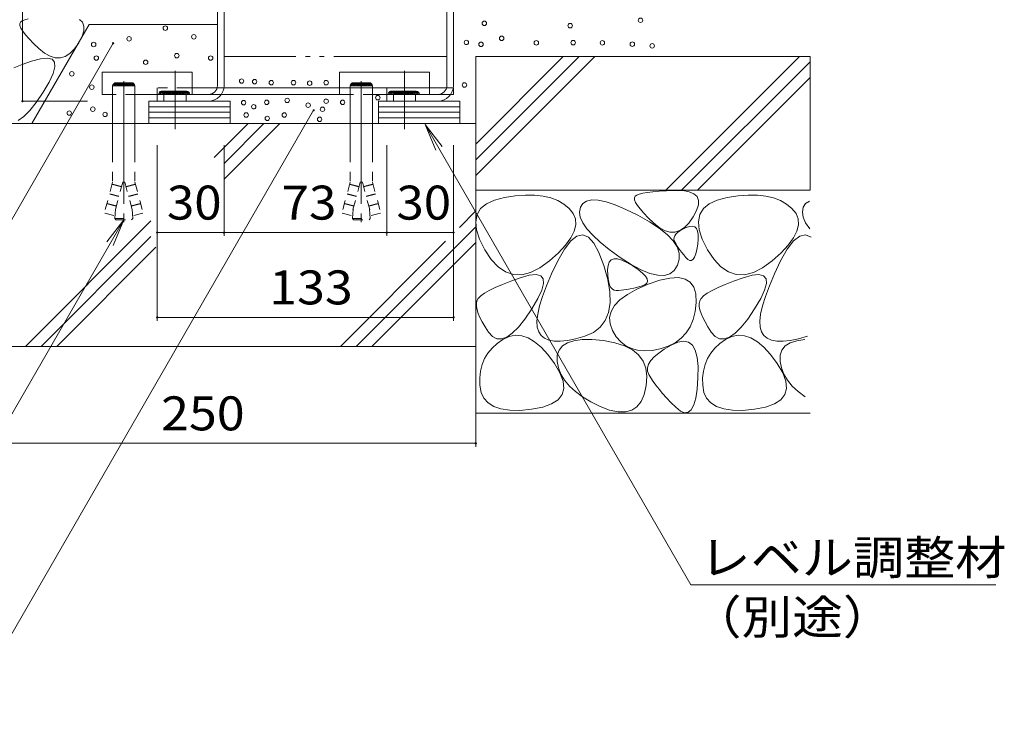
# Model space of a CAD drawing. Units: millimetres. Extents: x -1516 to 1942, y -1339 to 1353.
# Drawn here: x 1091 to 1533, y -824 to -508 of the extents above; entities that cross this region are included whole.
import ezdxf

# ---------------------------------------------------------------- set-up
doc = ezdxf.new("R2010")
doc.units = ezdxf.units.MM
doc.header["$LTSCALE"] = 5
for name, pattern in [('JWW_CENTER2', [13.546667, 11.006667, -0.846667, 0.846667, -0.846667]), ('JWW_DASHED1', [1.693333, 0.846667, -0.846667]), ('JWW_HOJO', [1.693333, -1.27, 0.423333]), ('JWW_PHANTOM2', [13.546667, 10.16, -0.846667, 0.423333, -0.846667, 0.423333, -0.846667])]:
    doc.linetypes.add(name, pattern=pattern)
for name, color, linetype in [('4-0_通り芯', 7, 'Continuous'), ('4-4_ハッチ', 7, 'Continuous'), ('4-5_図形', 7, 'Continuous'), ('4-E_補助線（青）', 7, 'Continuous')]:
    doc.layers.add(name, color=color, linetype=linetype)
doc.styles.add('ＭＳ ゴシック', font='txt', dxfattribs={"height": 1})

msp = doc.modelspace()

# ---------------------------------------------------------------- linework, layer by layer
at = {"layer": '4-0_通り芯', "color": 7, "linetype": 'Continuous', "lineweight": 9}
for p, q in [((1179.45, -537.33), (1179.45, -394.33)), ((1182.45, -537.33), (1182.45, -394.33)), ((1282.45, -537.33), (1282.45, -394.33)), ((1285.45, -537.33), (1285.45, -394.33)), ((1168.09, -531.33), (1127.69, -531.33)), ((1127.69, -531.33), (1127.69, -541.33)), ((1168.09, -531.33), (1168.09, -541.33)), ((1274.69, -531.33), (1234.29, -531.33)), ((1234.29, -531.33), (1234.29, -541.33)), ((1274.69, -531.33), (1274.69, -541.33)), ((1142.45, -537.51), (1132.45, -537.51)), ((1132.45, -537.51), (1132.45, -567.51)), ((1142.45, -537.51), (1142.45, -567.51)), ((1285.38, -538.33), (1165.52, -538.33)), ((1249.05, -537.51), (1239.05, -537.51)), ((1239.05, -537.51), (1239.06, -567.51)), ((1249.05, -537.51), (1249.06, -567.51)), ((1285.38, -538.33), (1285.38, -541.33)), ((1132.45, -541.33), (1127.69, -541.33)), ((1168.09, -541.33), (1142.45, -541.33)), ((1152.45, -541.33), (1239.05, -541.33)), ((1152.45, -544.33), (1152.45, -541.33)), ((1175.45, -541.33), (1152.45, -541.33)), ((1155.45, -544.33), (1155.45, -541.33)), ((1165.45, -544.33), (1165.45, -541.33)), ((1238.21, -541.33), (1234.29, -541.33)), ((1249.06, -541.33), (1285.38, -541.33)), ((1255.45, -544.33), (1255.45, -541.33)), ((1278.45, -541.33), (1255.45, -541.33)), ((1258.45, -544.33), (1258.45, -541.33)), ((1268.45, -544.33), (1268.45, -541.33)), ((1175.45, -544.33), (1152.45, -544.33)), ((1278.45, -544.33), (1255.45, -544.33))]:
    msp.add_line(p, q, dxfattribs=at)
at = {"layer": '4-0_通り芯', "color": 7, "linetype": 'JWW_CENTER2', "lineweight": 9}
for p, q in [((1160.45, -556.96), (1160.45, -530.74)), ((1263.45, -556.96), (1263.45, -530.74)), ((1137.45, -535.41), (1137.45, -598.61)), ((1244.06, -535.41), (1244.06, -598.61))]:
    msp.add_line(p, q, dxfattribs=at)
at = {"layer": '4-0_通り芯', "color": 7, "linetype": 'JWW_DASHED1', "lineweight": 9}
for p, q in [((1165.52, -538.33), (1152.45, -538.33)), ((1152.45, -541.33), (1152.45, -538.33)), ((1255.45, -541.33), (1255.45, -538.33)), ((1255.45, -538.33), (1271.09, -538.33)), ((1142.45, -541.33), (1132.65, -541.33)), ((1165.52, -541.33), (1152.45, -541.33)), ((1249.06, -541.33), (1239.05, -541.33)), ((1268.52, -541.33), (1255.45, -541.33)), ((1132.45, -567.51), (1132.45, -580.72)), ((1142.45, -567.51), (1142.45, -580.72)), ((1239.06, -567.51), (1239.06, -580.72)), ((1249.06, -567.51), (1249.06, -580.72)), ((1132.45, -580.72), (1128.75, -594.52)), ((1136.41, -582.81), (1132.2, -581.68)), ((1136.46, -582.61), (1132.25, -581.48)), ((1136.97, -580.72), (1132.96, -595.65)), ((1137.94, -580.72), (1136.97, -580.72)), ((1137.94, -580.72), (1141.94, -595.65)), ((1138.45, -582.61), (1142.66, -581.48)), ((1138.5, -582.81), (1142.71, -581.68)), ((1142.45, -580.72), (1146.15, -594.52)), ((1239.06, -580.72), (1235.36, -594.52)), ((1243.01, -582.81), (1238.8, -581.68)), ((1243.06, -582.61), (1238.85, -581.48)), ((1243.57, -580.72), (1239.57, -595.65)), ((1244.54, -580.72), (1243.57, -580.72)), ((1244.54, -580.72), (1248.54, -595.65)), ((1245.05, -582.61), (1249.26, -581.48)), ((1245.1, -582.81), (1249.31, -581.68)), ((1249.06, -580.72), (1252.76, -594.52)), ((1135.24, -587.15), (1131.03, -586.02)), ((1135.29, -586.96), (1131.08, -585.83)), ((1139.61, -586.96), (1143.82, -585.83)), ((1139.66, -587.15), (1143.87, -586.02)), ((1241.85, -587.15), (1237.64, -586.02)), ((1241.9, -586.96), (1237.69, -585.83)), ((1246.22, -586.96), (1250.43, -585.83)), ((1246.27, -587.15), (1250.48, -586.02)), ((1134.08, -591.5), (1129.87, -590.37)), ((1134.13, -591.31), (1129.92, -590.18)), ((1140.78, -591.31), (1144.99, -590.18)), ((1140.83, -591.5), (1145.04, -590.37)), ((1240.68, -591.5), (1236.47, -590.37)), ((1240.73, -591.31), (1236.52, -590.18)), ((1247.38, -591.31), (1251.59, -590.18)), ((1247.43, -591.5), (1251.64, -590.37)), ((1132.96, -595.65), (1128.75, -594.52)), ((1133.45, -597.01), (1133.75, -592.74)), ((1141.45, -597.01), (1141.15, -592.74)), ((1141.94, -595.65), (1146.15, -594.52)), ((1239.57, -595.65), (1235.36, -594.52)), ((1240.06, -597.01), (1240.36, -592.74)), ((1248.06, -597.01), (1247.76, -592.74)), ((1248.54, -595.65), (1252.76, -594.52)), ((1133.45, -597.01), (1141.45, -597.01)), ((1133.45, -597.01), (1133.95, -597.51)), ((1133.95, -597.51), (1140.95, -597.51)), ((1141.45, -597.01), (1140.95, -597.51)), ((1240.06, -597.01), (1248.06, -597.01)), ((1240.06, -597.01), (1240.56, -597.51)), ((1240.56, -597.51), (1247.56, -597.51)), ((1248.06, -597.01), (1247.56, -597.51))]:
    msp.add_line(p, q, dxfattribs=at)
at = {"layer": '4-0_通り芯', "color": 2, "linetype": 'Continuous', "lineweight": 9}
for p, q in [((1185.23, -544.33), (1148.7, -544.33)), ((1148.7, -544.33), (1148.7, -554.33)), ((1185.23, -546.83), (1148.7, -546.83)), ((1185.23, -554.33), (1185.23, -544.33)), ((1288.23, -544.33), (1251.7, -544.33)), ((1251.7, -544.33), (1251.7, -554.33)), ((1288.23, -546.83), (1251.7, -546.83)), ((1288.23, -554.33), (1288.23, -544.33)), ((1185.23, -549.33), (1148.7, -549.33)), ((1185.23, -551.83), (1148.7, -551.83)), ((1288.23, -549.33), (1251.7, -549.33)), ((1288.23, -551.83), (1251.7, -551.83))]:
    msp.add_line(p, q, dxfattribs=at)
at = {"layer": '4-0_通り芯', "color": 7, "linetype": 'Continuous', "lineweight": 9}
for centre, radius, start, end in [((1133.95, -537.57), 1.5, 2.07, 177.93), ((1134.45, -537.57), 1.5, 2.07, 177.93), ((1134.95, -537.57), 1.5, 2.07, 177.93), ((1135.45, -537.57), 1.5, 2.07, 177.93), ((1135.95, -537.57), 1.5, 2.07, 177.93), ((1136.45, -537.57), 1.5, 2.07, 177.93), ((1136.95, -537.57), 1.5, 2.07, 177.93), ((1137.45, -537.57), 1.5, 2.07, 177.93), ((1137.95, -537.57), 1.5, 2.07, 177.93), ((1138.45, -537.57), 1.5, 2.07, 177.93), ((1138.95, -537.57), 1.5, 2.07, 177.93), ((1139.45, -537.57), 1.5, 2.07, 177.93), ((1139.95, -537.57), 1.5, 2.07, 177.93), ((1140.45, -537.57), 1.5, 2.07, 177.93), ((1140.95, -537.57), 1.5, 2.07, 177.93), ((1175.45, -537.33), 4, 270, 0), ((1175.45, -537.33), 7, 270, 0), ((1240.55, -537.57), 1.5, 2.07, 177.93), ((1241.05, -537.57), 1.5, 2.07, 177.93), ((1241.55, -537.57), 1.5, 2.07, 177.93), ((1242.05, -537.57), 1.5, 2.07, 177.93), ((1242.55, -537.57), 1.5, 2.07, 177.93), ((1243.05, -537.57), 1.5, 2.07, 177.93), ((1243.55, -537.57), 1.5, 2.07, 177.93), ((1244.05, -537.57), 1.5, 2.07, 177.93), ((1244.55, -537.57), 1.5, 2.07, 177.93), ((1245.05, -537.57), 1.5, 2.07, 177.93), ((1245.55, -537.57), 1.5, 2.07, 177.93), ((1246.05, -537.57), 1.5, 2.07, 177.93), ((1246.55, -537.57), 1.5, 2.07, 177.93), ((1247.05, -537.57), 1.5, 2.07, 177.93), ((1247.55, -537.57), 1.5, 2.07, 177.93), ((1278.45, -537.33), 4, 270, 0), ((1278.45, -537.33), 7, 270, 0), ((1154.59, -541.31), 1.5, 359.1859, 180.8141), ((1155.09, -541.31), 1.5, 359.1859, 180.8141), ((1155.59, -541.31), 1.5, 359.1859, 180.8141), ((1156.09, -541.31), 1.5, 359.1859, 180.8141), ((1156.59, -541.31), 1.5, 359.1859, 180.8141), ((1157.09, -541.31), 1.5, 359.1859, 180.8141), ((1157.59, -541.31), 1.5, 359.1859, 177.93), ((1158.09, -541.31), 1.5, 359.1859, 177.93), ((1158.59, -541.31), 1.5, 359.1859, 177.93), ((1159.09, -541.31), 1.5, 359.1859, 177.93), ((1159.59, -541.31), 1.5, 359.1859, 177.93), ((1160.09, -541.31), 1.5, 359.1859, 177.93), ((1160.59, -541.31), 1.5, 359.1859, 177.93), ((1161.09, -541.31), 1.5, 359.1859, 177.93), ((1161.59, -541.31), 1.5, 359.1859, 177.93), ((1162.09, -541.31), 1.5, 359.1859, 177.93), ((1162.59, -541.31), 1.5, 359.1859, 177.93), ((1163.09, -541.31), 1.5, 359.1859, 177.93), ((1163.59, -541.31), 1.5, 359.1859, 177.93), ((1164.09, -541.31), 1.5, 359.1859, 177.93), ((1164.59, -541.31), 1.5, 359.1859, 177.93), ((1165.09, -541.31), 1.5, 359.1859, 177.93), ((1165.59, -541.31), 1.5, 359.1859, 177.93), ((1257.59, -541.31), 1.5, 359.1859, 180.8141), ((1258.09, -541.31), 1.5, 359.1859, 180.8141), ((1258.59, -541.31), 1.5, 359.1859, 180.8141), ((1259.09, -541.31), 1.5, 359.1859, 180.8141), ((1259.59, -541.31), 1.5, 359.1859, 180.8141), ((1260.09, -541.31), 1.5, 359.1859, 180.8141), ((1260.59, -541.31), 1.5, 359.1859, 177.93), ((1261.09, -541.31), 1.5, 359.1859, 177.93), ((1261.59, -541.31), 1.5, 359.1859, 177.93), ((1262.09, -541.31), 1.5, 359.1859, 177.93), ((1262.59, -541.31), 1.5, 359.1859, 177.93), ((1263.09, -541.31), 1.5, 359.1859, 177.93), ((1263.59, -541.31), 1.5, 359.1859, 177.93), ((1264.09, -541.31), 1.5, 359.1859, 177.93), ((1264.59, -541.31), 1.5, 359.1859, 177.93), ((1265.09, -541.31), 1.5, 359.1859, 177.93), ((1265.59, -541.31), 1.5, 359.1859, 177.93), ((1266.09, -541.31), 1.5, 359.1859, 177.93), ((1266.59, -541.31), 1.5, 359.1859, 177.93), ((1267.09, -541.31), 1.5, 359.1859, 177.93), ((1267.59, -541.31), 1.5, 359.1859, 177.93), ((1268.09, -541.31), 1.5, 359.1859, 177.93), ((1268.59, -541.31), 1.5, 359.1859, 177.93)]:
    msp.add_arc(centre, radius, start, end, dxfattribs=at)
at = {"layer": '4-4_ハッチ', "color": 7, "linetype": 'Continuous', "lineweight": 9}
for p, q in [((1091.98, -394.33), (1091.98, -544.33)), ((1091.98, -544.33), (1121.16, -544.33)), ((1152.45, -604.79), (1152.45, -564.15)), ((1182.45, -604.79), (1182.45, -564.15)), ((1255.45, -604.79), (1255.45, -564.15)), ((1285.45, -604.79), (1285.45, -564.15)), ((1182.45, -603.29), (1152.45, -603.29)), ((1152.45, -642.83), (1152.45, -603.29)), ((1255.45, -603.29), (1182.45, -603.29)), ((1285.45, -603.29), (1255.45, -603.29)), ((1285.45, -642.83), (1285.45, -603.29)), ((1285.45, -641.33), (1152.45, -641.33)), ((1295.45, -699.34), (1295.45, -666.71)), ((1295.45, -697.84), (1045.45, -697.84))]:
    msp.add_line(p, q, dxfattribs=at)
at = {"layer": '4-4_ハッチ', "color": 7, "linetype": 'Continuous', "lineweight": 9, "const_width": 0.5}
for points in [[(1092.23, -544.33, 0.414214), (1091.98, -544.08, 0.414214), (1091.73, -544.33, 0.414214), (1091.98, -544.58, 0.414214)], [(1152.7, -603.29, 0.414214), (1152.45, -603.04, 0.414214), (1152.2, -603.29, 0.414214), (1152.45, -603.54, 0.414214)], [(1182.7, -603.29, 0.414214), (1182.45, -603.04, 0.414214), (1182.2, -603.29, 0.414214), (1182.45, -603.54, 0.414214)], [(1255.7, -603.29, 0.414214), (1255.45, -603.04, 0.414214), (1255.2, -603.29, 0.414214), (1255.45, -603.54, 0.414214)], [(1285.7, -603.29, 0.414214), (1285.45, -603.04, 0.414214), (1285.2, -603.29, 0.414214), (1285.45, -603.54, 0.414214)], [(1152.7, -641.33, 0.414214), (1152.45, -641.08, 0.414214), (1152.2, -641.33, 0.414214), (1152.45, -641.58, 0.414214)], [(1285.7, -641.33, 0.414214), (1285.45, -641.08, 0.414214), (1285.2, -641.33, 0.414214), (1285.45, -641.58, 0.414214)], [(1295.7, -697.84, 0.414214), (1295.45, -697.59, 0.414214), (1295.2, -697.84, 0.414214), (1295.45, -698.09, 0.414214)]]:
    msp.add_lwpolyline(points, format="xyb", close=True, dxfattribs=at)
at = {"layer": '4-5_図形', "color": 7, "linetype": 'Continuous', "lineweight": 9}
for p, q in [((1024.99, -704.84), (1132.66, -518.35)), ((1063.74, -823.89), (1222.66, -548.45)), ((1272.69, -554.77), (1280.3, -564.69)), ((1272.69, -554.77), (1277.48, -566.32)), ((1272.69, -554.77), (1391.98, -761.38)), ((1137.45, -597.51), (1050.33, -748.41)), ((1137.45, -597.51), (1129.84, -607.43)), ((1137.45, -597.51), (1132.67, -609.06)), ((1391.98, -761.38), (1528.87, -761.38))]:
    msp.add_line(p, q, dxfattribs=at)
at = {"layer": '4-5_図形', "color": 7, "linetype": 'JWW_PHANTOM2', "lineweight": 9}
msp.add_line((1282.45, -524.33), (1182.53, -524.33), dxfattribs=at)
at = {"layer": '4-5_図形', "color": 7, "linetype": 'Continuous', "lineweight": 9, "const_width": 0.5}
for points in [[(1132.91, -518.35, 0.414214), (1132.66, -518.1, 0.414214), (1132.41, -518.35, 0.414214), (1132.66, -518.6, 0.414214)], [(1222.91, -548.45, 0.414214), (1222.66, -548.2, 0.414214), (1222.41, -548.45, 0.414214), (1222.66, -548.7, 0.414214)]]:
    msp.add_lwpolyline(points, format="xyb", close=True, dxfattribs=at)
at = {"layer": '4-E_補助線（青）', "color": 2, "linetype": 'Continuous', "lineweight": 9}
for p, q in [((1092.98, -507.86), (1091.82, -508.33)), ((1094.57, -507.45), (1092.98, -507.86)), ((1118.9, -508.97), (1117.5, -507.69)), ((1091.08, -508.85), (1090.76, -509.52)), ((1090.76, -509.52), (1090.82, -510.42)), ((1090.82, -510.42), (1091.27, -511.56)), ((1091.82, -508.33), (1091.08, -508.85)), ((1091.27, -511.56), (1092.11, -512.93)), ((1121.88, -509.92), (1096.24, -554.33)), ((1119.56, -510.66), (1118.9, -508.97)), ((1119.5, -512.74), (1119.56, -510.66)), ((1179.45, -509.92), (1121.88, -509.92)), ((1092.11, -512.93), (1093.34, -514.53)), ((1093.34, -514.53), (1094.95, -516.36)), ((1094.95, -516.36), (1096.95, -518.43)), ((1117.2, -518.1), (1118.71, -515.22)), ((1118.71, -515.22), (1119.5, -512.74)), ((1096.95, -518.43), (1099.34, -520.73)), ((1099.34, -520.73), (1101.88, -522.81)), ((1113.26, -522.88), (1115.27, -520.83)), ((1115.27, -520.83), (1117.2, -518.1)), ((1100.1, -525.29), (1096.07, -526.42)), ((1103.17, -524.98), (1100.1, -525.29)), ((1101.88, -522.81), (1104.33, -524.2)), ((1105.27, -525.49), (1103.17, -524.98)), ((1104.33, -524.2), (1106.69, -524.9)), ((1106.4, -526.83), (1105.27, -525.49)), ((1106.69, -524.9), (1108.97, -524.91)), ((1108.97, -524.91), (1111.16, -524.24)), ((1111.16, -524.24), (1113.26, -522.88)), ((1295.45, -524.33), (1445.45, -524.33)), ((1295.45, -584.33), (1295.45, -524.33)), ((1295.45, -577.72), (1348.85, -524.33)), ((1295.45, -570.65), (1341.77, -524.33)), ((1295.45, -563.58), (1334.7, -524.33)), ((1380.77, -584.33), (1440.77, -524.33)), ((1445.45, -524.33), (1445.45, -584.33)), ((1091.81, -527.92), (1088.08, -529.37)), ((1096.07, -526.42), (1091.81, -527.92)), ((1105.77, -531.95), (1106.57, -528.98)), ((1106.57, -528.98), (1106.4, -526.83)), ((1387.84, -584.33), (1445.45, -526.72)), ((1104.01, -535.74), (1105.77, -531.95)), ((1394.91, -584.33), (1445.45, -533.79)), ((1101.27, -540.35), (1104.01, -535.74)), ((1098.16, -544.91), (1101.27, -540.35)), ((1095.23, -548.54), (1098.16, -544.91)), ((1089.98, -552.99), (1092.51, -551.23)), ((1092.51, -551.23), (1095.23, -548.54)), ((1295.45, -551.95), (1295.45, -684.33)), ((1295.45, -554.33), (1045.45, -554.33)), ((1178.01, -569.61), (1193.28, -554.33)), ((1182.45, -572.23), (1200.35, -554.33)), ((1182.45, -579.3), (1207.42, -554.33)), ((1295.45, -584.33), (1445.45, -584.33)), ((1445.45, -584.33), (1295.45, -584.33)), ((1303.77, -588.71), (1308.32, -587.53)), ((1308.32, -587.53), (1313.18, -586.8)), ((1313.18, -586.8), (1317.7, -586.45)), ((1317.7, -586.45), (1321.85, -586.49)), ((1321.85, -586.49), (1325.66, -586.92)), ((1325.66, -586.92), (1329.11, -587.73)), ((1329.11, -587.73), (1332.22, -588.93)), ((1366.93, -587.03), (1366.61, -587.7)), ((1366.61, -587.7), (1366.67, -588.6)), ((1367.66, -586.51), (1366.93, -587.03)), ((1368.82, -586.04), (1367.66, -586.51)), ((1370.41, -585.63), (1368.82, -586.04)), ((1372.43, -585.27), (1370.41, -585.63)), ((1374.88, -584.97), (1372.43, -585.27)), ((1377.75, -584.72), (1374.88, -584.97)), ((1381.06, -584.53), (1377.75, -584.72)), ((1384.79, -584.39), (1381.06, -584.53)), ((1388.37, -584.48), (1384.79, -584.39)), ((1391.22, -584.97), (1388.37, -584.48)), ((1393.35, -585.86), (1391.22, -584.97)), ((1394.74, -587.15), (1393.35, -585.86)), ((1395.41, -588.83), (1394.74, -587.15)), ((1403.77, -588.71), (1408.32, -587.53)), ((1408.32, -587.53), (1413.18, -586.8)), ((1413.18, -586.8), (1417.7, -586.45)), ((1417.7, -586.45), (1421.85, -586.49)), ((1421.85, -586.49), (1425.66, -586.92)), ((1425.66, -586.92), (1429.11, -587.73)), ((1429.11, -587.73), (1432.22, -588.93)), ((1297.62, -592.56), (1300.21, -590.38)), ((1300.21, -590.38), (1303.77, -588.71)), ((1332.22, -588.93), (1334.96, -590.51)), ((1334.96, -590.51), (1337.36, -592.47)), ((1342.4, -591.95), (1342.01, -594.07)), ((1343.48, -590.23), (1342.4, -591.95)), ((1345.16, -589.13), (1343.48, -590.23)), ((1347.47, -588.64), (1345.16, -589.13)), ((1350.38, -588.78), (1347.47, -588.64)), ((1353.91, -589.53), (1350.38, -588.78)), ((1358.05, -590.9), (1353.91, -589.53)), ((1362.81, -592.89), (1358.05, -590.9)), ((1366.67, -588.6), (1367.12, -589.73)), ((1367.12, -589.73), (1367.96, -591.1)), ((1367.96, -591.1), (1369.18, -592.7)), ((1394.56, -593.39), (1395.35, -590.91)), ((1395.35, -590.91), (1395.41, -588.83)), ((1397.62, -592.56), (1400.21, -590.38)), ((1400.21, -590.38), (1403.77, -588.71)), ((1432.22, -588.93), (1434.96, -590.51)), ((1434.96, -590.51), (1437.36, -592.47)), ((1442.4, -591.95), (1442.01, -594.07)), ((1443.48, -590.23), (1442.4, -591.95)), ((1445.16, -589.13), (1443.48, -590.23)), ((1288.08, -600.95), (1295.45, -593.58)), ((1295.4, -598.43), (1296.02, -595.25)), ((1296.02, -595.25), (1297.62, -592.56)), ((1337.36, -592.47), (1339.16, -594.73)), ((1339.16, -594.73), (1340.14, -597.18)), ((1342.01, -594.07), (1342.36, -596.39)), ((1342.36, -596.39), (1343.47, -598.91)), ((1368.18, -595.5), (1362.81, -592.89)), ((1373.42, -598.4), (1368.18, -595.5)), ((1369.18, -592.7), (1370.8, -594.54)), ((1370.8, -594.54), (1372.8, -596.61)), ((1391.12, -599.01), (1393.04, -596.27)), ((1393.04, -596.27), (1394.56, -593.39)), ((1395.4, -598.43), (1396.02, -595.25)), ((1396.02, -595.25), (1397.62, -592.56)), ((1437.36, -592.47), (1439.16, -594.73)), ((1439.16, -594.73), (1440.14, -597.18)), ((1442.01, -594.07), (1442.36, -596.39)), ((1442.36, -596.39), (1443.47, -598.91)), ((1093.28, -654.33), (1149.63, -597.98)), ((1241.77, -654.33), (1295.45, -600.65)), ((1295.77, -602.12), (1295.4, -598.43)), ((1340.27, -599.83), (1339.58, -602.66)), ((1340.14, -597.18), (1340.27, -599.83)), ((1343.47, -598.91), (1345.32, -601.62)), ((1372.8, -596.61), (1375.19, -598.91)), ((1377.8, -601.28), (1373.42, -598.4)), ((1375.19, -598.91), (1377.73, -600.98)), ((1377.73, -600.98), (1380.18, -602.37)), ((1389.1, -601.06), (1391.12, -599.01)), ((1391.4, -600.51), (1389.88, -601.04)), ((1392.67, -600.4), (1391.4, -600.51)), ((1393.69, -600.71), (1392.67, -600.4)), ((1394.46, -601.44), (1393.69, -600.71)), ((1395.77, -602.12), (1395.4, -598.43)), ((1440.27, -599.83), (1439.58, -602.66)), ((1440.14, -597.18), (1440.27, -599.83)), ((1443.47, -598.91), (1445.32, -601.62)), ((1100.35, -654.33), (1149.57, -605.12)), ((1297.11, -606.31), (1295.77, -602.12)), ((1339.58, -602.66), (1338.05, -605.69)), ((1338.07, -606.99), (1340.81, -604.85)), ((1340.81, -604.85), (1343.45, -604.3)), ((1343.45, -604.3), (1345.97, -605.34)), ((1345.32, -601.62), (1347.92, -604.52)), ((1345.97, -605.34), (1348.39, -607.97)), ((1347.92, -604.52), (1351.27, -607.62)), ((1381.32, -604.13), (1377.8, -601.28)), ((1380.18, -602.37), (1382.54, -603.07)), ((1383.98, -606.95), (1381.32, -604.13)), ((1382.54, -603.07), (1384.82, -603.09)), ((1384.71, -604.73), (1384.41, -605.47)), ((1385.25, -604), (1384.71, -604.73)), ((1384.82, -603.09), (1387, -602.42)), ((1386.04, -603.26), (1385.25, -604)), ((1387.07, -602.52), (1386.04, -603.26)), ((1387, -602.42), (1389.1, -601.06)), ((1388.35, -601.78), (1387.07, -602.52)), ((1389.88, -601.04), (1388.35, -601.78)), ((1394.98, -602.59), (1394.46, -601.44)), ((1395.25, -604.16), (1394.98, -602.59)), ((1395.27, -606.15), (1395.25, -604.16)), ((1397.11, -606.31), (1395.77, -602.12)), ((1439.58, -602.66), (1438.05, -605.69)), ((1438.07, -606.99), (1440.81, -604.85)), ((1440.81, -604.85), (1443.45, -604.3)), ((1443.45, -604.3), (1445.97, -605.34)), ((1234.7, -654.33), (1281.9, -607.13)), ((1248.85, -654.33), (1295.45, -607.72)), ((1299.44, -611), (1297.11, -606.31)), ((1335.7, -608.92), (1332.5, -612.34)), ((1335.22, -610.71), (1338.07, -606.99)), ((1338.05, -605.69), (1335.7, -608.92)), ((1348.39, -607.97), (1350.7, -612.19)), ((1351.27, -607.62), (1355.36, -610.92)), ((1385.78, -609.74), (1383.98, -606.95)), ((1384.41, -605.47), (1384.35, -606.21)), ((1384.35, -606.21), (1384.55, -606.94)), ((1384.55, -606.94), (1384.9, -607.71)), ((1384.9, -607.71), (1385.34, -608.52)), ((1385.34, -608.52), (1385.86, -609.38)), ((1386.71, -612.51), (1385.78, -609.74)), ((1385.86, -609.38), (1386.46, -610.3)), ((1394.64, -610.95), (1395.04, -608.56)), ((1395.04, -608.56), (1395.27, -606.15)), ((1399.44, -611), (1397.11, -606.31)), ((1435.7, -608.92), (1432.5, -612.34)), ((1435.22, -610.71), (1438.07, -606.99)), ((1438.05, -605.69), (1435.7, -608.92)), ((1107.42, -654.33), (1151.88, -609.87)), ((1302.36, -615.41), (1299.44, -611)), ((1332.5, -612.34), (1328.48, -615.95)), ((1332.26, -616.03), (1335.22, -610.71)), ((1350.7, -612.19), (1352.9, -617.99)), ((1355.36, -610.92), (1360.21, -614.41)), ((1386.46, -610.3), (1387.15, -611.26)), ((1386.78, -615.25), (1386.71, -612.51)), ((1387.15, -611.26), (1387.92, -612.28)), ((1387.92, -612.28), (1388.77, -613.35)), ((1388.77, -613.35), (1389.71, -614.47)), ((1393.62, -614.31), (1394.17, -612.86)), ((1394.17, -612.86), (1394.64, -610.95)), ((1402.36, -615.41), (1399.44, -611)), ((1432.5, -612.34), (1428.48, -615.95)), ((1432.26, -616.03), (1435.22, -610.71)), ((1305.49, -618.73), (1302.36, -615.41)), ((1328.48, -615.95), (1324.14, -619.11)), ((1329.49, -621.87), (1332.26, -616.03)), ((1352.9, -617.99), (1354.65, -624.27)), ((1354.81, -618.07), (1354.61, -620.08)), ((1355.36, -616.57), (1354.81, -618.07)), ((1356.25, -615.58), (1355.36, -616.57)), ((1357.48, -615.09), (1356.25, -615.58)), ((1359.06, -615.11), (1357.48, -615.09)), ((1360.98, -615.64), (1359.06, -615.11)), ((1360.21, -614.41), (1365.18, -617.61)), ((1363.25, -616.67), (1360.98, -615.64)), ((1365.86, -618.2), (1363.25, -616.67)), ((1365.18, -617.61), (1369.65, -620.01)), ((1368.35, -619.91), (1365.86, -618.2)), ((1384.51, -620.27), (1385.98, -617.96)), ((1385.98, -617.96), (1386.78, -615.25)), ((1389.71, -614.47), (1390.64, -615.38)), ((1390.64, -615.38), (1391.5, -615.82)), ((1391.5, -615.82), (1392.29, -615.78)), ((1392.29, -615.78), (1392.99, -615.28)), ((1392.99, -615.28), (1393.62, -614.31)), ((1405.49, -618.73), (1402.36, -615.41)), ((1428.48, -615.95), (1424.14, -619.11)), ((1429.49, -621.87), (1432.26, -616.03)), ((1308.81, -620.97), (1305.49, -618.73)), ((1312.34, -622.13), (1308.81, -620.97)), ((1316.07, -622.2), (1312.34, -622.13)), ((1319.42, -622.45), (1315.39, -623.58)), ((1320.01, -621.2), (1316.07, -622.2)), ((1322.49, -622.15), (1319.42, -622.45)), ((1324.14, -619.11), (1320.01, -621.2)), ((1324.59, -622.66), (1322.49, -622.15)), ((1325.72, -623.99), (1324.59, -622.66)), ((1327.21, -627.17), (1329.49, -621.87)), ((1354.61, -620.08), (1354.64, -622.19)), ((1354.64, -622.19), (1354.8, -624.03)), ((1370.27, -621.46), (1368.35, -619.91)), ((1369.65, -620.01), (1373.62, -621.64)), ((1371.61, -622.85), (1370.27, -621.46)), ((1372.38, -624.07), (1371.61, -622.85)), ((1373.62, -621.64), (1377.09, -622.47)), ((1377.09, -622.47), (1380.07, -622.53)), ((1380.07, -622.53), (1382.54, -621.79)), ((1382.54, -621.79), (1384.51, -620.27)), ((1408.81, -620.97), (1405.49, -618.73)), ((1412.34, -622.13), (1408.81, -620.97)), ((1416.07, -622.2), (1412.34, -622.13)), ((1419.42, -622.45), (1415.39, -623.58)), ((1420.01, -621.2), (1416.07, -622.2)), ((1422.49, -622.15), (1419.42, -622.45)), ((1424.14, -619.11), (1420.01, -621.2)), ((1424.59, -622.66), (1422.49, -622.15)), ((1425.72, -623.99), (1424.59, -622.66)), ((1427.21, -627.17), (1429.49, -621.87)), ((1307.4, -626.54), (1304.18, -627.92)), ((1311.13, -625.09), (1307.4, -626.54)), ((1315.39, -623.58), (1311.13, -625.09)), ((1325.09, -629.12), (1325.89, -626.14)), ((1325.41, -631.95), (1327.21, -627.17)), ((1325.89, -626.14), (1325.72, -623.99)), ((1354.65, -624.27), (1355.59, -629.88)), ((1354.8, -624.03), (1355.09, -625.6)), ((1355.09, -625.6), (1355.51, -626.88)), ((1355.51, -626.88), (1356.06, -627.89)), ((1372.88, -626.46), (1367.75, -628.69)), ((1367.96, -627.83), (1369.73, -627.36)), ((1369.73, -627.36), (1371.25, -626.78)), ((1371.25, -626.78), (1372.2, -626.04)), ((1372.2, -626.04), (1372.58, -625.14)), ((1372.58, -625.14), (1372.38, -624.07)), ((1378.1, -624.68), (1372.88, -626.46)), ((1382.59, -623.7), (1378.1, -624.68)), ((1386.35, -623.52), (1382.59, -623.7)), ((1389.39, -624.14), (1386.35, -623.52)), ((1391.71, -625.57), (1389.39, -624.14)), ((1393.29, -627.8), (1391.71, -625.57)), ((1407.4, -626.54), (1404.18, -627.92)), ((1411.13, -625.09), (1407.4, -626.54)), ((1415.39, -623.58), (1411.13, -625.09)), ((1425.09, -629.12), (1425.89, -626.14)), ((1425.41, -631.95), (1427.21, -627.17)), ((1425.89, -626.14), (1425.72, -623.99)), ((1297.67, -631.72), (1296.54, -632.87)), ((1299.32, -630.52), (1297.67, -631.72)), ((1301.49, -629.25), (1299.32, -630.52)), ((1304.18, -627.92), (1301.49, -629.25)), ((1323.32, -632.91), (1325.09, -629.12)), ((1324.09, -636.19), (1325.41, -631.95)), ((1355.59, -629.88), (1355.72, -634.84)), ((1356.06, -627.89), (1356.74, -628.61)), ((1356.74, -628.61), (1357.54, -629.06)), ((1357.54, -629.06), (1358.48, -629.24)), ((1358.48, -629.24), (1359.53, -629.24)), ((1359.53, -629.24), (1360.68, -629.17)), ((1363.51, -631.03), (1360.16, -633.48)), ((1360.68, -629.17), (1361.93, -629.03)), ((1361.93, -629.03), (1363.29, -628.83)), ((1363.29, -628.83), (1364.74, -628.57)), ((1367.75, -628.69), (1363.51, -631.03)), ((1364.74, -628.57), (1366.3, -628.23)), ((1366.3, -628.23), (1367.96, -627.83)), ((1394.15, -630.83), (1393.29, -627.8)), ((1394.29, -634.67), (1394.15, -630.83)), ((1397.67, -631.72), (1396.54, -632.87)), ((1399.32, -630.52), (1397.67, -631.72)), ((1401.49, -629.25), (1399.32, -630.52)), ((1404.18, -627.92), (1401.49, -629.25)), ((1423.32, -632.91), (1425.09, -629.12)), ((1424.09, -636.19), (1425.41, -631.95)), ((1295.93, -633.96), (1295.71, -635.1)), ((1295.71, -635.1), (1295.73, -636.42)), ((1296.54, -632.87), (1295.93, -633.96)), ((1320.59, -637.52), (1323.32, -632.91)), ((1323.26, -639.89), (1324.09, -636.19)), ((1355.72, -634.84), (1355.05, -639.14)), ((1357.7, -636.02), (1356.14, -638.67)), ((1360.16, -633.48), (1357.7, -636.02)), ((1393.84, -638.7), (1394.29, -634.67)), ((1395.93, -633.96), (1395.71, -635.1)), ((1395.71, -635.1), (1395.73, -636.42)), ((1396.54, -632.87), (1395.93, -633.96)), ((1420.59, -637.52), (1423.32, -632.91)), ((1423.26, -639.89), (1424.09, -636.19)), ((1295.73, -636.42), (1296.01, -637.9)), ((1296.01, -637.9), (1296.54, -639.56)), ((1296.54, -639.56), (1297.31, -641.39)), ((1317.47, -642.08), (1320.59, -637.52)), ((1322.91, -643.06), (1323.26, -639.89)), ((1355.05, -639.14), (1353.58, -642.78)), ((1356.14, -638.67), (1355.47, -641.43)), ((1392.94, -642.32), (1393.84, -638.7)), ((1395.73, -636.42), (1396.01, -637.9)), ((1396.01, -637.9), (1396.54, -639.56)), ((1396.54, -639.56), (1397.31, -641.39)), ((1417.47, -642.08), (1420.59, -637.52)), ((1422.91, -643.06), (1423.26, -639.89)), ((1297.31, -641.39), (1298.34, -643.39)), ((1298.34, -643.39), (1299.61, -645.56)), ((1314.55, -645.7), (1317.47, -642.08)), ((1323.05, -645.7), (1322.91, -643.06)), ((1353.58, -642.78), (1351.29, -645.77)), ((1355.47, -641.43), (1355.69, -644.28)), ((1355.69, -644.28), (1356.8, -647.24)), ((1391.6, -645.53), (1392.94, -642.32)), ((1397.31, -641.39), (1398.34, -643.39)), ((1398.34, -643.39), (1399.61, -645.56)), ((1414.55, -645.7), (1417.47, -642.08)), ((1423.05, -645.7), (1422.91, -643.06)), ((1299.61, -645.56), (1301.13, -647.9)), ((1301.13, -647.9), (1302.88, -649.86)), ((1309.3, -650.16), (1311.83, -648.39)), ((1313.18, -649.37), (1310.35, -649.94)), ((1311.83, -648.39), (1314.55, -645.7)), ((1316.03, -649.57), (1313.18, -649.37)), ((1318.92, -650.53), (1316.03, -649.57)), ((1323.67, -647.8), (1323.05, -645.7)), ((1324.75, -649.44), (1323.67, -647.8)), ((1326.26, -650.68), (1324.75, -649.44)), ((1348.21, -648.1), (1344.31, -649.77)), ((1351.29, -645.77), (1348.21, -648.1)), ((1356.8, -647.24), (1358.5, -650.01)), ((1387.58, -650.73), (1389.81, -648.33)), ((1389.81, -648.33), (1391.6, -645.53)), ((1399.61, -645.56), (1401.13, -647.9)), ((1401.13, -647.9), (1402.88, -649.86)), ((1409.3, -650.16), (1411.83, -648.39)), ((1413.18, -649.37), (1410.35, -649.94)), ((1411.83, -648.39), (1414.55, -645.7)), ((1416.03, -649.57), (1413.18, -649.37)), ((1418.92, -650.53), (1416.03, -649.57)), ((1423.67, -647.8), (1423.05, -645.7)), ((1424.75, -649.44), (1423.67, -647.8)), ((1426.26, -650.68), (1424.75, -649.44)), ((1304.96, -653.1), (1302.73, -655.13)), ((1302.88, -649.86), (1304.82, -650.89)), ((1304.82, -650.89), (1306.96, -650.99)), ((1307.55, -651.27), (1304.96, -653.1)), ((1306.96, -650.99), (1309.3, -650.16)), ((1310.35, -649.94), (1307.55, -651.27)), ((1321.83, -652.26), (1318.92, -650.53)), ((1324.77, -654.75), (1321.83, -652.26)), ((1328.2, -651.52), (1326.26, -650.68)), ((1330.56, -651.97), (1328.2, -651.52)), ((1333.36, -652.01), (1330.56, -651.97)), ((1336.58, -651.66), (1333.36, -652.01)), ((1336.53, -652.74), (1334.3, -654.13)), ((1339.48, -651.8), (1336.53, -652.74)), ((1340.23, -650.92), (1336.58, -651.66)), ((1343.17, -651.33), (1339.48, -651.8)), ((1344.31, -649.77), (1340.23, -650.92)), ((1347.58, -651.33), (1343.17, -651.33)), ((1352.72, -651.78), (1347.58, -651.33)), ((1357.83, -652.69), (1352.72, -651.78)), ((1362.18, -654.07), (1357.83, -652.69)), ((1358.5, -650.01), (1360.48, -652.27)), ((1360.48, -652.27), (1362.74, -654.04)), ((1362.74, -654.04), (1365.27, -655.32)), ((1383.08, -653.77), (1380.05, -655.58)), ((1381.78, -654.29), (1384.9, -652.71)), ((1386.14, -652.4), (1383.08, -653.77)), ((1384.9, -652.71), (1387.58, -650.73)), ((1388.76, -651.94), (1386.14, -652.4)), ((1390.94, -652.4), (1388.76, -651.94)), ((1392.67, -653.77), (1390.94, -652.4)), ((1393.96, -656.07), (1392.67, -653.77)), ((1404.96, -653.1), (1402.73, -655.13)), ((1402.88, -649.86), (1404.82, -650.89)), ((1404.82, -650.89), (1406.96, -650.99)), ((1407.55, -651.27), (1404.96, -653.1)), ((1406.96, -650.99), (1409.3, -650.16)), ((1410.35, -649.94), (1407.55, -651.27)), ((1421.83, -652.26), (1418.92, -650.53)), ((1424.77, -654.75), (1421.83, -652.26)), ((1428.2, -651.52), (1426.26, -650.68)), ((1430.56, -651.97), (1428.2, -651.52)), ((1433.36, -652.01), (1430.56, -651.97)), ((1436.58, -651.66), (1433.36, -652.01)), ((1436.53, -652.74), (1434.3, -654.13)), ((1439.48, -651.8), (1436.53, -652.74)), ((1440.23, -650.92), (1436.58, -651.66)), ((1443.17, -651.33), (1439.48, -651.8)), ((1444.31, -649.77), (1440.23, -650.92)), ((1295.45, -654.33), (1045.45, -654.33)), ((1300.89, -657.38), (1299.42, -659.84)), ((1302.73, -655.13), (1300.89, -657.38)), ((1327.74, -658.01), (1324.77, -654.75)), ((1330.74, -662.03), (1327.74, -658.01)), ((1332.03, -658.3), (1331.99, -661.08)), ((1332.8, -655.98), (1332.03, -658.3)), ((1334.3, -654.13), (1332.8, -655.98)), ((1365.74, -655.9), (1362.18, -654.07)), ((1365.27, -655.32), (1368.09, -656.1)), ((1368.54, -658.19), (1365.74, -655.9)), ((1368.09, -656.1), (1371.18, -656.38)), ((1370.56, -660.94), (1368.54, -658.19)), ((1371.18, -656.38), (1374.56, -656.16)), ((1374.56, -656.16), (1378.21, -655.45)), ((1377.53, -657.35), (1375.52, -659.07)), ((1380.05, -655.58), (1377.53, -657.35)), ((1378.21, -655.45), (1381.78, -654.29)), ((1394.8, -659.28), (1393.96, -656.07)), ((1400.89, -657.38), (1399.42, -659.84)), ((1402.73, -655.13), (1400.89, -657.38)), ((1427.74, -658.01), (1424.77, -654.75)), ((1430.74, -662.03), (1427.74, -658.01)), ((1432.03, -658.3), (1431.99, -661.08)), ((1432.8, -655.98), (1432.03, -658.3)), ((1434.3, -654.13), (1432.8, -655.98)), ((1298.32, -662.52), (1297.6, -665.4)), ((1299.42, -659.84), (1298.32, -662.52)), ((1333.21, -666.2), (1330.74, -662.03)), ((1331.99, -661.08), (1332.58, -664.03)), ((1371.8, -664.15), (1370.56, -660.94)), ((1373.02, -662.38), (1372.53, -663.96)), ((1374.01, -660.75), (1373.02, -662.38)), ((1375.52, -659.07), (1374.01, -660.75)), ((1395.2, -663.4), (1394.8, -659.28)), ((1398.32, -662.52), (1397.6, -665.4)), ((1399.42, -659.84), (1398.32, -662.52)), ((1433.21, -666.2), (1430.74, -662.03)), ((1431.99, -661.08), (1432.58, -664.03)), ((1297.6, -665.4), (1297.25, -668.51)), ((1332.58, -664.03), (1333.68, -666.86)), ((1334.61, -669.92), (1333.21, -666.2)), ((1333.68, -666.86), (1335.31, -669.56)), ((1372.27, -667.82), (1371.8, -664.15)), ((1372.53, -663.96), (1372.55, -665.5)), ((1372.55, -665.5), (1373.08, -666.99)), ((1373.08, -666.99), (1373.96, -668.51)), ((1395.16, -668.45), (1395.2, -663.4)), ((1397.6, -665.4), (1397.25, -668.51)), ((1432.58, -664.03), (1433.68, -666.86)), ((1434.61, -669.92), (1433.21, -666.2)), ((1433.68, -666.86), (1435.31, -669.56)), ((1297.25, -668.51), (1297.28, -671.82)), ((1334.94, -673.17), (1334.61, -669.92)), ((1335.31, -669.56), (1337.45, -672.15)), ((1371.97, -671.95), (1372.27, -667.82)), ((1373.96, -668.51), (1375.02, -670.11)), ((1375.02, -670.11), (1376.26, -671.81)), ((1394.77, -673.47), (1395.16, -668.45)), ((1397.25, -668.51), (1397.28, -671.82)), ((1434.94, -673.17), (1434.61, -669.92)), ((1435.31, -669.56), (1437.45, -672.15)), ((1297.28, -671.82), (1297.83, -674.98)), ((1297.83, -674.98), (1299.05, -677.62)), ((1332.37, -678.31), (1334.19, -675.97)), ((1334.19, -675.97), (1334.94, -673.17)), ((1337.45, -672.15), (1340.12, -674.61)), ((1340.12, -674.61), (1343.31, -676.95)), ((1369.64, -679.07), (1371.04, -675.91)), ((1371.04, -675.91), (1371.97, -671.95)), ((1376.26, -671.81), (1377.67, -673.6)), ((1377.67, -673.6), (1379.27, -675.48)), ((1379.27, -675.48), (1381.06, -677.45)), ((1394.13, -677.53), (1394.77, -673.47)), ((1397.28, -671.82), (1397.83, -674.98)), ((1397.83, -674.98), (1399.05, -677.62)), ((1432.37, -678.31), (1434.19, -675.97)), ((1434.19, -675.97), (1434.94, -673.17)), ((1437.45, -672.15), (1440.12, -674.61)), ((1440.12, -674.61), (1443.31, -676.95)), ((1299.05, -677.62), (1300.95, -679.74)), ((1300.95, -679.74), (1303.51, -681.35)), ((1325.51, -681.61), (1329.48, -680.19)), ((1329.48, -680.19), (1332.37, -678.31)), ((1343.31, -676.95), (1347.02, -679.16)), ((1347.02, -679.16), (1351.25, -681.26)), ((1367.76, -681.43), (1369.64, -679.07)), ((1381.06, -677.45), (1383.02, -679.51)), ((1383.02, -679.51), (1385.16, -681.67)), ((1393.25, -680.63), (1394.13, -677.53)), ((1399.05, -677.62), (1400.95, -679.74)), ((1400.95, -679.74), (1403.51, -681.35)), ((1425.51, -681.61), (1429.48, -680.19)), ((1429.48, -680.19), (1432.37, -678.31)), ((1295.45, -684.33), (1445.45, -684.33)), ((1303.51, -681.35), (1306.74, -682.43)), ((1306.74, -682.43), (1310.65, -683)), ((1310.65, -683), (1315.22, -683.04)), ((1315.22, -683.04), (1320.46, -682.57)), ((1320.46, -682.57), (1325.51, -681.61)), ((1351.25, -681.26), (1355.5, -682.89)), ((1355.5, -682.89), (1359.28, -683.72)), ((1359.28, -683.72), (1362.58, -683.76)), ((1362.58, -683.76), (1365.41, -683)), ((1365.41, -683), (1367.76, -681.43)), ((1385.16, -681.67), (1387.27, -683.38)), ((1387.27, -683.38), (1389.14, -684.14)), ((1389.14, -684.14), (1390.75, -683.93)), ((1390.75, -683.93), (1392.13, -682.76)), ((1392.13, -682.76), (1393.25, -680.63)), ((1403.51, -681.35), (1406.74, -682.43)), ((1406.74, -682.43), (1410.65, -683)), ((1410.65, -683), (1415.22, -683.04)), ((1415.22, -683.04), (1420.46, -682.57)), ((1420.46, -682.57), (1425.51, -681.61))]:
    msp.add_line(p, q, dxfattribs=at)
at = {"layer": '4-E_補助線（青）', "color": 2, "linetype": 'JWW_HOJO', "lineweight": 9}
msp.add_line((1295.45, -584.33), (1395.45, -584.33), dxfattribs=at)
at = {"layer": '4-E_補助線（青）', "color": 7, "linetype": 'Continuous', "lineweight": 9}
for centre in [(1369.36, -508.04), (1156.1, -511.57), (1299.27, -509.44), (1337.8, -510.49), (1139.83, -516.37), (1168.9, -515.46), (1291.22, -517.99), (1307.07, -516.15), (1123.94, -518.91), (1297.79, -518.85), (1322.63, -518.16), (1339.14, -518.08), (1352.27, -518.16), (1365.71, -518.76), (1374.6, -519.53), (1125.12, -525), (1147.26, -526.88), (1161.23, -523.92), (1176.44, -525), (1114.14, -532.06), (1190.32, -535.32), (1196.15, -535.57), (1123.09, -538.06), (1203.64, -536.03), (1213.63, -536.06), (1220.87, -536.29), (1228.26, -536.06), (1290.35, -537.08), (1210.78, -544), (1228.26, -544.37), (1251.45, -542.77), (1123.55, -547.93), (1191.22, -544.99), (1195.77, -546.85), (1201.6, -544.87), (1220.18, -546.15), (1226.65, -547.97), (1235.65, -544.84), (1112.96, -549.68), (1129.04, -550.29), (1192.38, -550.55), (1201.85, -552.08), (1209.47, -550.55), (1225.34, -552.48)]:
    msp.add_circle(centre, 1, dxfattribs=at)

# ---------------------------------------------------------------- texts
at = {"layer": '4-4_ハッチ', "color": 2, "linetype": 'Continuous', "lineweight": 211, "style": 'ＭＳ ゴシック'}
for s, width, p in [('30', 1.0625, (1156.83, -597.47)), ('73', 1.0625, (1208.33, -597.47)), ('30', 1.0625, (1259.83, -597.47)), ('133', 1.083333, (1202.7, -635.51)), ('250', 1.083333, (1154.2, -692.02))]:
    msp.add_text(s, height=15.24, dxfattribs=dict(at, width=width)).set_placement(p)
at = {"layer": '4-5_図形', "color": 2, "linetype": 'Continuous', "lineweight": 9, "style": 'ＭＳ ゴシック'}
for s, width, p in [('レベル調整材', 1.104167, (1395.85, -756.71)), ('（別途）', 1.09375, (1391.98, -783.42))]:
    msp.add_text(s, height=15.24, dxfattribs=dict(at, width=width)).set_placement(p)

doc.saveas('drawing.dxf')
